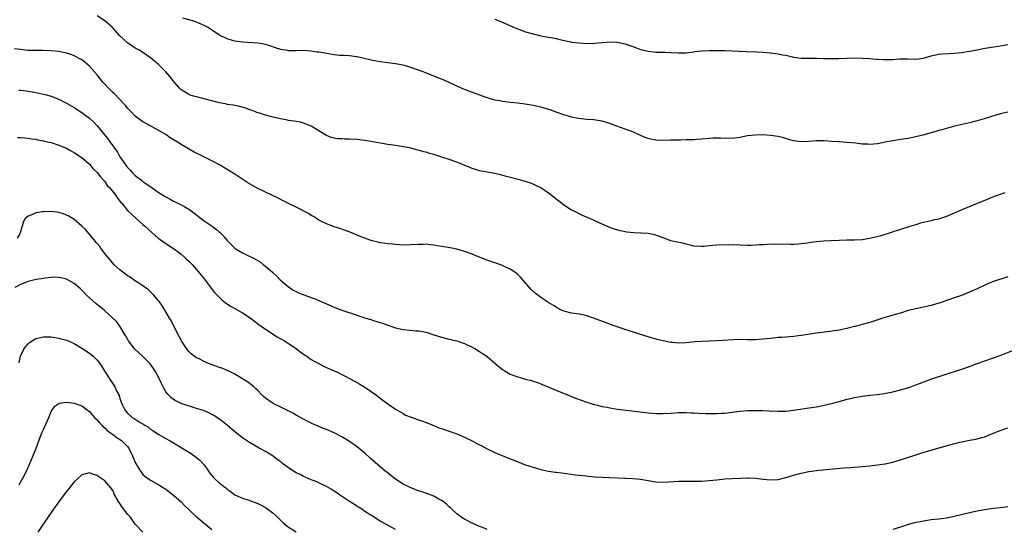
# Model space of a CAD drawing. Units: inches. Extents: x 2508000 to 2511000, y 1527000 to 1530000.
# Drawn here: x 2509113 to 2509370, y 1527874 to 1528007 of the extents above; entities that cross this region are included whole.
import ezdxf

# ---------------------------------------------------------------- set-up
doc = ezdxf.new("R2010")
doc.units = ezdxf.units.IN
doc.header["$MEASUREMENT"] = 0
doc.layers.add('LD25081527_10ft', color=103, linetype='Continuous')

msp = doc.modelspace()

# ---------------------------------------------------------------- linework, layer by layer
at = {"layer": 'LD25081527_10ft'}
for points, elevation in [([(2509370.25, 1527961.75), (2509368.76, 1527961.24), (2509367, 1527960.57), (2509365, 1527959.76), (2509363, 1527958.91), (2509359, 1527957.28), (2509355, 1527955.5), (2509353.44, 1527955), (2509353, 1527954.87), (2509351.45, 1527954.55), (2509351, 1527954.43), (2509349.82, 1527954.18), (2509348.24, 1527953.76), (2509347, 1527953.4), (2509345.7, 1527953), (2509343, 1527952.13), (2509337.56, 1527950.44), (2509335.99, 1527950.01), (2509335, 1527949.76), (2509333, 1527949.43), (2509331, 1527949.33), (2509329, 1527949.33), (2509327, 1527949.29), (2509324.81, 1527949.19), (2509322.92, 1527949.08), (2509321, 1527948.93), (2509319, 1527948.68), (2509318.61, 1527948.61), (2509317, 1527948.4), (2509316.33, 1527948.33), (2509315, 1527948.25), (2509314.23, 1527948.23), (2509310.27, 1527948.27), (2509308.23, 1527948.23), (2509307, 1527948.17), (2509306.1, 1527948.1), (2509303.98, 1527947.98), (2509303, 1527947.97), (2509301, 1527948.03), (2509300.1, 1527948.1), (2509299, 1527948.09), (2509298.12, 1527948.12), (2509295, 1527948.03), (2509293.93, 1527947.93), (2509293, 1527947.87), (2509291.71, 1527947.71), (2509291, 1527947.66), (2509289, 1527947.78), (2509288.06, 1527948.06), (2509287, 1527948.29), (2509286.45, 1527948.45), (2509283.75, 1527949), (2509283, 1527949.17), (2509281, 1527949.94), (2509279.51, 1527950.49), (2509279, 1527950.7), (2509278.77, 1527950.77), (2509277, 1527951.08), (2509275.2, 1527951.2), (2509273.3, 1527951.3), (2509271.48, 1527951.48), (2509269.79, 1527951.79), (2509268.24, 1527952.24), (2509266.79, 1527952.79), (2509266.27, 1527953), (2509265, 1527953.54), (2509261.78, 1527955), (2509259.84, 1527955.84), (2509259, 1527956.21), (2509257.5, 1527957), (2509257, 1527957.23), (2509255, 1527958.53), (2509254.42, 1527959), (2509253, 1527960.1), (2509252.51, 1527960.51), (2509251, 1527961.68), (2509249.02, 1527963.02), (2509247.68, 1527963.68), (2509247, 1527963.98), (2509246.25, 1527964.25), (2509245, 1527964.66), (2509243.79, 1527965), (2509240.02, 1527965.98), (2509238.42, 1527966.42), (2509237, 1527966.76), (2509233, 1527967.51), (2509231.87, 1527967.87), (2509231, 1527968.13), (2509230.4, 1527968.39), (2509227, 1527969.77), (2509225, 1527970.45), (2509223.35, 1527971), (2509221, 1527971.74), (2509220, 1527972), (2509219, 1527972.33), (2509218.44, 1527972.44), (2509217, 1527972.88), (2509216.46, 1527973), (2509215, 1527973.38), (2509213.63, 1527973.63), (2509213, 1527973.78), (2509212.06, 1527973.94), (2509211, 1527974.08), (2509209.7, 1527974.3), (2509209, 1527974.39), (2509205.09, 1527975.09), (2509203, 1527975.43), (2509201, 1527975.67), (2509199, 1527975.77), (2509197.78, 1527975.78), (2509197, 1527975.81), (2509195.88, 1527975.88), (2509195, 1527976), (2509194.22, 1527976.22), (2509193, 1527976.71), (2509189, 1527979.17), (2509187, 1527979.97), (2509186.18, 1527980.18), (2509185, 1527980.37), (2509184.49, 1527980.49), (2509183, 1527980.67), (2509182.74, 1527980.74), (2509180.91, 1527981.09), (2509179, 1527981.52), (2509177, 1527982.05), (2509175.42, 1527982.58), (2509174.77, 1527982.77), (2509174.2, 1527983), (2509173.31, 1527983.31), (2509173, 1527983.44), (2509171.83, 1527983.83), (2509170.3, 1527984.3), (2509169, 1527984.52), (2509168.63, 1527984.63), (2509167, 1527984.86), (2509166.9, 1527984.9), (2509166.46, 1527985), (2509165, 1527985.27), (2509164.64, 1527985.36), (2509161, 1527986.34), (2509159, 1527986.79), (2509158.23, 1527987), (2509157.3, 1527987.3), (2509157, 1527987.43), (2509156.01, 1527988.01), (2509155, 1527988.67), (2509154.62, 1527989), (2509152.88, 1527991), (2509152.09, 1527992.09), (2509151, 1527993.36), (2509149.36, 1527995), (2509149, 1527995.34), (2509148.1, 1527996.1), (2509146.97, 1527997), (2509145, 1527998.37), (2509144.02, 1527999), (2509143, 1527999.58), (2509141, 1528000.91), (2509139, 1528002.78), (2509137, 1528004.96), (2509135, 1528006.72), (2509133, 1528008.02)], 7140), ([(2509371, 1527982.82), (2509369.51, 1527982.49), (2509367.94, 1527982.06), (2509364.89, 1527981.11), (2509363, 1527980.57), (2509361, 1527980.06), (2509357.14, 1527979.14), (2509355, 1527978.58), (2509353.78, 1527978.22), (2509353, 1527978.02), (2509352.23, 1527977.77), (2509348.82, 1527976.82), (2509347, 1527976.33), (2509345, 1527975.93), (2509343, 1527975.64), (2509341, 1527975.32), (2509339, 1527974.93), (2509337, 1527974.56), (2509335, 1527974.4), (2509334.42, 1527974.42), (2509333, 1527974.49), (2509331.33, 1527974.67), (2509329, 1527974.88), (2509327, 1527975.03), (2509325, 1527975.17), (2509323, 1527975.28), (2509321, 1527975.29), (2509319, 1527975.14), (2509317, 1527975.02), (2509315, 1527975.31), (2509313.7, 1527975.7), (2509313, 1527975.95), (2509312.16, 1527976.15), (2509311, 1527976.49), (2509309, 1527976.72), (2509307, 1527976.85), (2509305, 1527976.84), (2509303, 1527976.6), (2509301, 1527976.22), (2509299, 1527975.97), (2509298, 1527976), (2509297, 1527975.97), (2509296.03, 1527976.03), (2509295, 1527976.03), (2509294, 1527976), (2509293, 1527975.95), (2509291, 1527975.76), (2509289.65, 1527975.65), (2509289, 1527975.62), (2509287.56, 1527975.56), (2509287, 1527975.56), (2509285.52, 1527975.52), (2509285, 1527975.53), (2509283.46, 1527975.46), (2509283, 1527975.46), (2509281, 1527975.41), (2509279, 1527975.51), (2509277.76, 1527975.76), (2509277, 1527975.94), (2509276.23, 1527976.23), (2509275, 1527976.75), (2509274.47, 1527977), (2509273, 1527977.64), (2509271, 1527978.41), (2509267.61, 1527979.61), (2509267, 1527979.86), (2509265, 1527980.44), (2509264.53, 1527980.53), (2509262.77, 1527980.77), (2509261, 1527980.91), (2509258.84, 1527981.16), (2509257, 1527981.54), (2509256.25, 1527981.75), (2509255, 1527982.13), (2509253, 1527982.82), (2509251.4, 1527983.4), (2509249.88, 1527983.88), (2509249, 1527984.11), (2509248.28, 1527984.28), (2509247, 1527984.56), (2509244.92, 1527984.92), (2509243, 1527985.15), (2509241, 1527985.32), (2509239, 1527985.57), (2509238.26, 1527985.74), (2509237, 1527985.98), (2509235.6, 1527986.4), (2509235, 1527986.55), (2509233.7, 1527987), (2509229, 1527988.75), (2509227, 1527989.6), (2509225, 1527990.55), (2509223.31, 1527991.31), (2509221.89, 1527991.89), (2509218.91, 1527993.09), (2509217, 1527993.83), (2509215, 1527994.52), (2509213, 1527995.07), (2509211, 1527995.45), (2509207, 1527995.94), (2509205, 1527996.3), (2509202.16, 1527997), (2509201, 1527997.26), (2509200.72, 1527997.28), (2509199, 1527997.5), (2509197.61, 1527997.61), (2509197, 1527997.62), (2509196.34, 1527997.66), (2509195, 1527997.82), (2509193, 1527998.13), (2509191.61, 1527998.39), (2509191, 1527998.49), (2509190.53, 1527998.53), (2509189, 1527998.78), (2509187, 1527998.9), (2509185, 1527998.85), (2509183, 1527998.89), (2509182.9, 1527998.9), (2509181, 1527999.21), (2509179.63, 1527999.63), (2509178.13, 1528000.13), (2509177, 1528000.47), (2509176.56, 1528000.56), (2509175, 1528000.82), (2509171, 1528001.08), (2509169, 1528001.39), (2509168.44, 1528001.56), (2509167, 1528001.95), (2509165, 1528002.9), (2509163, 1528004.25), (2509162.56, 1528004.56), (2509161.88, 1528005), (2509161, 1528005.51), (2509160.19, 1528005.81), (2509159, 1528006.35), (2509158.52, 1528006.52), (2509157, 1528006.92), (2509155.4, 1528007.4)], 7150), ([(2509237, 1528007.15), (2509238.52, 1528006.52), (2509240.26, 1528005.74), (2509242.69, 1528004.69), (2509244.13, 1528004.13), (2509245, 1528003.83), (2509247, 1528003.25), (2509249, 1528002.81), (2509251, 1528002.46), (2509251.7, 1528002.3), (2509253, 1528002.06), (2509254.28, 1528001.72), (2509256.82, 1528001.18), (2509257, 1528001.14), (2509259, 1528000.9), (2509261, 1528000.8), (2509263, 1528000.83), (2509265, 1528001.02), (2509267, 1528001.19), (2509269, 1528001.09), (2509271, 1528000.65), (2509272.25, 1528000.25), (2509273, 1527999.96), (2509273.74, 1527999.74), (2509275, 1527999.23), (2509275.95, 1527999), (2509277, 1527998.72), (2509278.55, 1527998.55), (2509279, 1527998.52), (2509279.47, 1527998.53), (2509281.52, 1527998.48), (2509283, 1527998.42), (2509285, 1527998.32), (2509286.36, 1527998.36), (2509287, 1527998.35), (2509289, 1527998.59), (2509289.35, 1527998.65), (2509291.16, 1527998.84), (2509293, 1527998.9), (2509295, 1527998.92), (2509297.1, 1527998.9), (2509302.68, 1527998.68), (2509305.4, 1527998.6), (2509307, 1527998.52), (2509309, 1527998.36), (2509311, 1527998.1), (2509312.16, 1527997.84), (2509313, 1527997.69), (2509314.74, 1527997.26), (2509315, 1527997.21), (2509317, 1527996.94), (2509321, 1527996.93), (2509322.86, 1527996.86), (2509324.83, 1527996.83), (2509326.87, 1527996.87), (2509329, 1527996.95), (2509331, 1527996.99), (2509333, 1527996.96), (2509335, 1527996.87), (2509336.7, 1527996.7), (2509337, 1527996.69), (2509338.56, 1527996.56), (2509339, 1527996.54), (2509340.6, 1527996.6), (2509341, 1527996.6), (2509342.77, 1527996.77), (2509343, 1527996.77), (2509345, 1527996.73), (2509347, 1527996.63), (2509349, 1527996.91), (2509351, 1527997.54), (2509352.16, 1527997.84), (2509353, 1527997.98), (2509353.92, 1527998.08), (2509355.81, 1527998.19), (2509357, 1527998.23), (2509359, 1527998.41), (2509361, 1527998.73), (2509363, 1527999.14), (2509365, 1527999.52), (2509367.98, 1527999.98), (2509369, 1528000.13), (2509371, 1528000.5)], 7160), ([(2509371, 1527939.74), (2509367, 1527938.46), (2509365.96, 1527938.04), (2509365, 1527937.62), (2509363, 1527936.64), (2509361, 1527935.74), (2509358.93, 1527934.93), (2509357, 1527934.24), (2509356.06, 1527933.94), (2509355, 1527933.54), (2509354.59, 1527933.41), (2509353.44, 1527933), (2509353, 1527932.85), (2509351, 1527932.27), (2509349, 1527931.83), (2509347, 1527931.43), (2509345, 1527930.93), (2509343, 1527930.31), (2509341.98, 1527930.02), (2509341, 1527929.71), (2509340.43, 1527929.57), (2509338.88, 1527929.12), (2509335, 1527927.87), (2509333, 1527927.31), (2509331.17, 1527926.83), (2509331, 1527926.77), (2509329.57, 1527926.43), (2509329, 1527926.25), (2509327, 1527925.86), (2509324.51, 1527925.49), (2509321, 1527925.04), (2509317, 1527924.43), (2509315, 1527924.18), (2509311.95, 1527923.95), (2509311, 1527923.9), (2509309.75, 1527923.75), (2509309, 1527923.69), (2509307, 1527923.46), (2509305, 1527923.34), (2509303, 1527923.34), (2509301.35, 1527923.35), (2509299.31, 1527923.31), (2509295, 1527923.06), (2509291.13, 1527922.87), (2509289.25, 1527922.75), (2509287, 1527922.56), (2509285, 1527922.46), (2509283.41, 1527922.59), (2509283, 1527922.61), (2509281, 1527923), (2509279.4, 1527923.4), (2509277, 1527924.06), (2509275, 1527924.67), (2509270.25, 1527926.25), (2509268.15, 1527927), (2509265.81, 1527927.81), (2509264.37, 1527928.37), (2509262.78, 1527929), (2509261, 1527929.59), (2509260.28, 1527929.72), (2509259, 1527930.01), (2509257, 1527930.3), (2509255, 1527930.82), (2509254.59, 1527931), (2509253.53, 1527931.53), (2509253, 1527931.82), (2509252.26, 1527932.26), (2509251.08, 1527933), (2509249, 1527934.39), (2509248.18, 1527935), (2509247.52, 1527935.52), (2509246.5, 1527936.5), (2509243.68, 1527939.68), (2509243, 1527940.37), (2509242.67, 1527940.67), (2509242.21, 1527941), (2509241, 1527941.8), (2509239.58, 1527942.42), (2509239, 1527942.69), (2509235, 1527944.12), (2509232.7, 1527945), (2509231, 1527945.68), (2509229, 1527946.42), (2509227, 1527947), (2509225.33, 1527947.33), (2509221.88, 1527947.88), (2509221, 1527948.04), (2509220.12, 1527948.12), (2509219, 1527948.27), (2509218.25, 1527948.25), (2509217, 1527948.26), (2509215, 1527948.1), (2509213, 1527948.05), (2509212.12, 1527948.12), (2509211, 1527948.19), (2509210.28, 1527948.28), (2509209, 1527948.41), (2509208.5, 1527948.5), (2509207, 1527948.69), (2509206.76, 1527948.76), (2509205, 1527949.15), (2509204.78, 1527949.22), (2509203, 1527949.87), (2509201.56, 1527950.44), (2509201, 1527950.69), (2509199.36, 1527951.36), (2509197.91, 1527951.91), (2509196.43, 1527952.43), (2509195, 1527952.88), (2509193, 1527953.64), (2509191, 1527954.61), (2509190.36, 1527955), (2509189.54, 1527955.54), (2509189, 1527955.84), (2509188.3, 1527956.3), (2509185, 1527957.95), (2509183, 1527958.91), (2509181.65, 1527959.65), (2509180.32, 1527960.32), (2509175, 1527962.89), (2509173.64, 1527963.64), (2509173, 1527964.01), (2509172.38, 1527964.38), (2509169, 1527966.58), (2509165, 1527969.06), (2509163, 1527970.12), (2509159.72, 1527971.72), (2509158.39, 1527972.39), (2509157.36, 1527973), (2509155, 1527974.35), (2509154.01, 1527975), (2509153, 1527975.57), (2509152.12, 1527976.12), (2509150.95, 1527977), (2509149, 1527978.12), (2509145.83, 1527979.83), (2509145, 1527980.31), (2509144.02, 1527981), (2509143, 1527981.8), (2509141.8, 1527983), (2509141.43, 1527983.43), (2509141, 1527983.85), (2509140.49, 1527984.49), (2509140.02, 1527985), (2509137.57, 1527987.57), (2509137, 1527988.07), (2509136.05, 1527989), (2509135, 1527990.14), (2509134.58, 1527990.58), (2509134.21, 1527991), (2509133, 1527992.55), (2509131, 1527994.83), (2509129.85, 1527995.85), (2509129, 1527996.47), (2509128.67, 1527996.67), (2509127, 1527997.55), (2509125.97, 1527997.97), (2509125, 1527998.28), (2509123.4, 1527998.6), (2509123, 1527998.7), (2509121, 1527998.86), (2509118.91, 1527998.91), (2509117, 1527998.9), (2509115.04, 1527998.96), (2509113, 1527999.18), (2509111.39, 1527999.39)], 7130), ([(2509112.58, 1527988.58), (2509113, 1527988.55), (2509114.38, 1527988.38), (2509116.09, 1527988.09), (2509117.77, 1527987.77), (2509119.42, 1527987.42), (2509121, 1527987), (2509123, 1527986.24), (2509125, 1527985.21), (2509126.37, 1527984.37), (2509127, 1527984.03), (2509129, 1527982.75), (2509131, 1527981.24), (2509132.19, 1527980.19), (2509133.16, 1527979.16), (2509135, 1527976.84), (2509135.84, 1527975.84), (2509136.39, 1527975), (2509138.33, 1527972.33), (2509139, 1527971.16), (2509140.5, 1527969), (2509140.72, 1527968.72), (2509141, 1527968.32), (2509141.65, 1527967.65), (2509142.22, 1527967), (2509142.63, 1527966.63), (2509143, 1527966.26), (2509144.59, 1527965), (2509145, 1527964.7), (2509146.02, 1527964.02), (2509147.43, 1527963), (2509149, 1527961.94), (2509151, 1527960.65), (2509152.09, 1527960.09), (2509153, 1527959.58), (2509153.41, 1527959.41), (2509155, 1527958.62), (2509155.92, 1527958.08), (2509157, 1527957.48), (2509157.28, 1527957.28), (2509157.63, 1527957), (2509161, 1527954.45), (2509163.08, 1527953), (2509164.18, 1527952.18), (2509165, 1527951.45), (2509165.27, 1527951.27), (2509165.55, 1527951), (2509166.24, 1527950.24), (2509167, 1527949.3), (2509167.31, 1527949), (2509168.11, 1527948.11), (2509169, 1527947.25), (2509169.37, 1527947), (2509171, 1527946.03), (2509174.4, 1527944.4), (2509175, 1527944.01), (2509175.65, 1527943.65), (2509176.44, 1527943), (2509177, 1527942.58), (2509178.91, 1527940.91), (2509179, 1527940.81), (2509179.96, 1527939.96), (2509180.88, 1527939), (2509183, 1527937.12), (2509184.28, 1527936.28), (2509185, 1527935.9), (2509185.62, 1527935.62), (2509189, 1527934.38), (2509189.99, 1527933.99), (2509191, 1527933.58), (2509192.81, 1527932.81), (2509193, 1527932.72), (2509194.23, 1527932.23), (2509195, 1527931.84), (2509195.62, 1527931.62), (2509197, 1527931.05), (2509201, 1527929.72), (2509202.94, 1527929.06), (2509204.58, 1527928.58), (2509205, 1527928.43), (2509206.12, 1527928.12), (2509207, 1527927.84), (2509207.64, 1527927.64), (2509211, 1527926.45), (2509213, 1527925.97), (2509216.34, 1527925.66), (2509217, 1527925.63), (2509219, 1527925.27), (2509221, 1527924.65), (2509223, 1527924.01), (2509225, 1527923.47), (2509227, 1527923), (2509229, 1527922.35), (2509231, 1527921.39), (2509231.7, 1527921), (2509233, 1527920.24), (2509233.76, 1527919.76), (2509234.88, 1527919), (2509235, 1527918.92), (2509237, 1527917.23), (2509238.19, 1527916.19), (2509239, 1527915.56), (2509239.33, 1527915.33), (2509239.87, 1527915), (2509241, 1527914.37), (2509243, 1527913.61), (2509245, 1527913.06), (2509246.64, 1527912.64), (2509247, 1527912.54), (2509248.14, 1527912.14), (2509249, 1527911.83), (2509253.79, 1527909.79), (2509255.79, 1527909), (2509258.07, 1527908.07), (2509259.52, 1527907.52), (2509261, 1527906.99), (2509263, 1527906.37), (2509263.8, 1527906.2), (2509265, 1527905.89), (2509266.34, 1527905.66), (2509267, 1527905.51), (2509269, 1527905.22), (2509272.77, 1527904.77), (2509277, 1527904.22), (2509278.14, 1527904.14), (2509279, 1527904.05), (2509280.06, 1527904.06), (2509281, 1527904.03), (2509283, 1527904.16), (2509285, 1527904.32), (2509286.31, 1527904.31), (2509287, 1527904.34), (2509288.26, 1527904.26), (2509289, 1527904.24), (2509290.17, 1527904.17), (2509292.08, 1527904.08), (2509295, 1527904.03), (2509296.1, 1527904.1), (2509297, 1527904.13), (2509301, 1527904.66), (2509303, 1527904.8), (2509305, 1527904.83), (2509307, 1527904.79), (2509308.7, 1527904.7), (2509311, 1527904.62), (2509313, 1527904.67), (2509315, 1527904.89), (2509319, 1527905.49), (2509321, 1527905.83), (2509323, 1527906.22), (2509325.26, 1527906.74), (2509327.28, 1527907.28), (2509329, 1527907.76), (2509329.99, 1527907.99), (2509331, 1527908.25), (2509333, 1527908.61), (2509335, 1527908.84), (2509336.95, 1527909.05), (2509338.7, 1527909.3), (2509341, 1527909.74), (2509343, 1527910.23), (2509345.13, 1527910.87), (2509347, 1527911.56), (2509347.93, 1527911.93), (2509350.88, 1527913), (2509355.47, 1527914.53), (2509359, 1527915.63), (2509361, 1527916.35), (2509363, 1527917.1), (2509369, 1527919.23), (2509373, 1527920.77)], 7120), ([(2509112.2, 1527976.2), (2509113, 1527976.23), (2509114.09, 1527976.09), (2509115, 1527976.03), (2509115.85, 1527975.85), (2509117, 1527975.72), (2509117.56, 1527975.56), (2509119, 1527975.35), (2509119.26, 1527975.26), (2509120.51, 1527975), (2509121, 1527974.88), (2509123, 1527974.23), (2509125, 1527973.41), (2509125.75, 1527973), (2509126.53, 1527972.53), (2509127, 1527972.28), (2509128.9, 1527971), (2509129, 1527970.93), (2509131, 1527969.21), (2509132.03, 1527968.03), (2509133, 1527967.04), (2509133.88, 1527965.88), (2509134.71, 1527965), (2509134.84, 1527964.84), (2509135, 1527964.67), (2509135.68, 1527963.68), (2509136.33, 1527963), (2509137.92, 1527961), (2509138.34, 1527960.34), (2509139, 1527959.54), (2509139.23, 1527959.23), (2509139.44, 1527959), (2509141, 1527957.11), (2509142.05, 1527956.05), (2509143.11, 1527955.11), (2509143.25, 1527955), (2509145, 1527953.43), (2509145.5, 1527953), (2509147.32, 1527951.32), (2509149, 1527949.92), (2509149.52, 1527949.52), (2509150.7, 1527948.7), (2509153, 1527947.19), (2509153.26, 1527947), (2509155, 1527945.68), (2509155.78, 1527945), (2509156.42, 1527944.42), (2509157, 1527943.86), (2509157.83, 1527943), (2509159, 1527941.71), (2509160.2, 1527940.2), (2509161, 1527939.23), (2509162.82, 1527936.82), (2509163.71, 1527935.71), (2509165, 1527934.35), (2509165.7, 1527933.7), (2509166.81, 1527932.81), (2509168.02, 1527932.02), (2509169, 1527931.45), (2509171, 1527930.33), (2509173, 1527929.04), (2509175.29, 1527927.29), (2509177, 1527926.08), (2509180.11, 1527924.11), (2509181, 1527923.59), (2509181.35, 1527923.35), (2509181.96, 1527923), (2509183, 1527922.33), (2509185.01, 1527921), (2509186.13, 1527920.13), (2509187, 1527919.54), (2509187.84, 1527919), (2509189, 1527918.19), (2509189.75, 1527917.75), (2509191, 1527917.08), (2509192.37, 1527916.37), (2509193, 1527916.11), (2509193.75, 1527915.75), (2509195.15, 1527915.15), (2509195.48, 1527915), (2509199.33, 1527913), (2509201.69, 1527911.69), (2509203, 1527910.9), (2509205.79, 1527909), (2509206.48, 1527908.48), (2509207, 1527908.02), (2509208.4, 1527907), (2509209, 1527906.53), (2509211, 1527905.22), (2509212.41, 1527904.41), (2509213, 1527904.04), (2509213.65, 1527903.65), (2509215.06, 1527903.05), (2509217, 1527902.35), (2509217.87, 1527902.13), (2509219, 1527901.72), (2509221, 1527900.95), (2509222.33, 1527900.33), (2509223, 1527900.13), (2509223.82, 1527899.82), (2509225, 1527899.47), (2509227, 1527898.77), (2509229, 1527897.89), (2509231, 1527896.9), (2509232.24, 1527896.24), (2509233, 1527895.89), (2509233.57, 1527895.57), (2509235, 1527894.84), (2509237, 1527893.87), (2509237.6, 1527893.6), (2509243, 1527891.43), (2509245, 1527890.65), (2509247, 1527889.98), (2509249, 1527889.41), (2509249.35, 1527889.36), (2509251, 1527888.97), (2509252.73, 1527888.73), (2509253, 1527888.67), (2509254.5, 1527888.5), (2509258.05, 1527888.05), (2509259, 1527887.95), (2509259.84, 1527887.84), (2509263, 1527887.52), (2509265, 1527887.38), (2509267, 1527887.29), (2509269.21, 1527887.21), (2509271, 1527887.18), (2509271.16, 1527887.16), (2509273, 1527887.09), (2509275, 1527886.85), (2509277, 1527886.49), (2509279, 1527886.18), (2509281, 1527886.1), (2509283.75, 1527886.25), (2509285, 1527886.35), (2509286.39, 1527886.39), (2509289, 1527886.34), (2509289.64, 1527886.36), (2509291, 1527886.37), (2509293, 1527886.52), (2509295, 1527886.74), (2509297.06, 1527886.94), (2509299, 1527887.07), (2509301.17, 1527887.17), (2509303, 1527887.23), (2509303.23, 1527887.23), (2509305.17, 1527887.17), (2509307.08, 1527886.92), (2509309, 1527886.71), (2509311, 1527886.82), (2509313, 1527887.29), (2509315, 1527887.9), (2509317, 1527888.47), (2509319, 1527888.9), (2509321, 1527889.15), (2509322.7, 1527889.3), (2509326.3, 1527889.7), (2509328.13, 1527889.87), (2509329.97, 1527889.97), (2509333, 1527890.19), (2509335, 1527890.36), (2509337, 1527890.59), (2509339, 1527890.91), (2509341, 1527891.35), (2509341.51, 1527891.51), (2509343, 1527891.92), (2509348.3, 1527893.69), (2509352.71, 1527895), (2509355.84, 1527895.84), (2509358.52, 1527896.52), (2509359, 1527896.63), (2509361, 1527897.04), (2509362.68, 1527897.32), (2509364.26, 1527897.74), (2509365, 1527897.98), (2509367.44, 1527899), (2509369, 1527899.62), (2509371, 1527900.26)], 7110), ([(2509235, 1527873.76), (2509233.79, 1527874.21), (2509233, 1527874.48), (2509231, 1527875.36), (2509229, 1527876.39), (2509228.1, 1527877), (2509227, 1527877.78), (2509225.74, 1527879), (2509225.35, 1527879.35), (2509225, 1527879.64), (2509224.31, 1527880.31), (2509223.42, 1527881), (2509223, 1527881.3), (2509222.36, 1527881.64), (2509221, 1527882.43), (2509219.17, 1527883.17), (2509217.66, 1527883.66), (2509217, 1527883.86), (2509215, 1527884.6), (2509213, 1527885.61), (2509211, 1527886.9), (2509209.81, 1527887.81), (2509208.7, 1527888.7), (2509208.33, 1527889), (2509204.38, 1527892.38), (2509203, 1527893.64), (2509201, 1527895.31), (2509199, 1527896.72), (2509197, 1527897.95), (2509195.01, 1527899.01), (2509193, 1527899.86), (2509192.16, 1527900.16), (2509191, 1527900.66), (2509190.75, 1527900.75), (2509190.21, 1527901), (2509189.34, 1527901.34), (2509187.92, 1527902.08), (2509187, 1527902.53), (2509186.19, 1527903), (2509185, 1527903.64), (2509184.13, 1527904.13), (2509182.82, 1527904.82), (2509181, 1527905.68), (2509179, 1527906.66), (2509178.47, 1527907), (2509177, 1527908.09), (2509176.52, 1527908.52), (2509176, 1527909), (2509175, 1527910.03), (2509174.51, 1527910.51), (2509173.94, 1527911), (2509173.46, 1527911.46), (2509172.3, 1527912.3), (2509171, 1527913.13), (2509169, 1527914.31), (2509167.64, 1527915), (2509167.24, 1527915.24), (2509167, 1527915.32), (2509165.84, 1527915.84), (2509165, 1527916.09), (2509162.82, 1527916.82), (2509162.38, 1527917), (2509161, 1527917.61), (2509159.7, 1527918.3), (2509159, 1527918.63), (2509158.76, 1527918.76), (2509157.62, 1527919.62), (2509157, 1527920.25), (2509156.66, 1527920.66), (2509156.41, 1527921), (2509155.11, 1527923), (2509155, 1527923.18), (2509154.01, 1527925), (2509152.33, 1527928.33), (2509151.97, 1527929), (2509150.14, 1527932.14), (2509149.47, 1527933), (2509149.28, 1527933.28), (2509149, 1527933.59), (2509147.82, 1527935), (2509147.44, 1527935.44), (2509147, 1527935.83), (2509146.41, 1527936.41), (2509145.57, 1527937), (2509145, 1527937.43), (2509143.89, 1527938.11), (2509142.51, 1527939), (2509141.64, 1527939.64), (2509141, 1527940.03), (2509140.48, 1527940.48), (2509139.72, 1527941), (2509139, 1527941.56), (2509137.41, 1527943), (2509137.22, 1527943.22), (2509137, 1527943.42), (2509136.32, 1527944.32), (2509135.7, 1527945), (2509135, 1527945.9), (2509134.17, 1527947), (2509133.71, 1527947.71), (2509133, 1527948.48), (2509132.78, 1527948.78), (2509132.57, 1527949), (2509130.04, 1527952.04), (2509129, 1527953.04), (2509127, 1527954.73), (2509125.62, 1527955.62), (2509125, 1527955.93), (2509124.24, 1527956.24), (2509123, 1527956.59), (2509122.67, 1527956.67), (2509120.83, 1527956.83), (2509119, 1527956.78), (2509118.75, 1527956.75), (2509117, 1527956.46), (2509115.99, 1527955.99), (2509115, 1527955.59), (2509114.25, 1527955), (2509113.78, 1527954.22), (2509113, 1527951.53), (2509112.81, 1527951), (2509112.1, 1527949.9)], 7100), ([(2509211, 1527873.71), (2509208.63, 1527875), (2509207, 1527875.93), (2509205.23, 1527877), (2509203, 1527878.47), (2509202.17, 1527879), (2509201.48, 1527879.48), (2509201, 1527879.77), (2509200.26, 1527880.26), (2509199, 1527881.04), (2509196.07, 1527883), (2509195.45, 1527883.45), (2509195, 1527883.75), (2509194.23, 1527884.23), (2509193, 1527884.94), (2509191, 1527885.92), (2509190.25, 1527886.25), (2509189, 1527886.73), (2509187.42, 1527887.42), (2509187, 1527887.56), (2509186.06, 1527888.06), (2509185, 1527888.57), (2509183, 1527889.88), (2509181.49, 1527891), (2509181, 1527891.4), (2509180.06, 1527892.06), (2509179, 1527892.87), (2509177, 1527894.11), (2509175.38, 1527895), (2509173.86, 1527895.86), (2509173, 1527896.4), (2509172.61, 1527896.61), (2509171, 1527897.69), (2509169, 1527899.24), (2509166.99, 1527900.99), (2509165.9, 1527901.9), (2509165, 1527902.57), (2509163.53, 1527903.53), (2509162.22, 1527904.22), (2509160.79, 1527904.79), (2509159, 1527905.38), (2509158.49, 1527905.51), (2509155.55, 1527906.45), (2509155, 1527906.64), (2509153.42, 1527907.42), (2509153, 1527907.69), (2509152.26, 1527908.26), (2509151.56, 1527909), (2509151, 1527909.73), (2509150.5, 1527910.5), (2509149.85, 1527911.85), (2509149.36, 1527913), (2509148.29, 1527915), (2509147.77, 1527915.77), (2509146.85, 1527917), (2509145, 1527918.96), (2509142.89, 1527920.89), (2509141.21, 1527923), (2509140.44, 1527924.44), (2509140.07, 1527925), (2509139, 1527926.88), (2509138.1, 1527928.1), (2509134.92, 1527931), (2509133.88, 1527931.88), (2509132.75, 1527932.75), (2509131, 1527934.27), (2509130.23, 1527935), (2509129, 1527936.3), (2509128.64, 1527936.64), (2509127, 1527938.06), (2509125, 1527939.13), (2509123.53, 1527939.53), (2509123, 1527939.63), (2509121.64, 1527939.64), (2509121, 1527939.61), (2509119.43, 1527939.43), (2509119, 1527939.35), (2509117.06, 1527939.06), (2509115.37, 1527938.63), (2509115, 1527938.57), (2509113.9, 1527938.1), (2509113, 1527937.79), (2509111.51, 1527937)], 7090), ([(2509112.68, 1527917.32), (2509113.03, 1527919), (2509113.99, 1527921), (2509114.4, 1527921.6), (2509115, 1527922.26), (2509115.39, 1527922.61), (2509117, 1527923.61), (2509119, 1527924.11), (2509120.12, 1527924.12), (2509121, 1527924.1), (2509123, 1527923.78), (2509123.58, 1527923.58), (2509125, 1527923.2), (2509125.43, 1527923), (2509127, 1527922.32), (2509129, 1527921.16), (2509131, 1527919.8), (2509131.46, 1527919.46), (2509132, 1527919), (2509133, 1527918), (2509133.46, 1527917.46), (2509134.29, 1527916.29), (2509135.02, 1527915.02), (2509136.32, 1527913), (2509136.61, 1527912.61), (2509137, 1527911.98), (2509137.41, 1527911.42), (2509137.64, 1527911), (2509138.18, 1527909.82), (2509138.75, 1527908.75), (2509139, 1527907.94), (2509139.26, 1527907.26), (2509139.33, 1527907), (2509139.58, 1527906.42), (2509140.24, 1527905), (2509141, 1527904.1), (2509142.21, 1527903), (2509142.72, 1527902.72), (2509144.28, 1527901.72), (2509145, 1527901.31), (2509145.47, 1527901), (2509146.44, 1527900.44), (2509147, 1527899.93), (2509147.6, 1527899.6), (2509149, 1527898.62), (2509151, 1527897.51), (2509151.94, 1527897), (2509153, 1527896.4), (2509153.85, 1527895.85), (2509155, 1527895.17), (2509157.56, 1527893.56), (2509159, 1527892.56), (2509159.85, 1527891.85), (2509160.69, 1527891), (2509161, 1527890.64), (2509162.13, 1527889), (2509162.47, 1527888.47), (2509163.38, 1527887.38), (2509163.78, 1527887), (2509165, 1527885.85), (2509165.51, 1527885.51), (2509166.13, 1527885), (2509166.62, 1527884.62), (2509167, 1527884.26), (2509167.77, 1527883.77), (2509169, 1527882.82), (2509171, 1527881.89), (2509172.63, 1527881.37), (2509175, 1527880.52), (2509176.03, 1527880.03), (2509177, 1527879.51), (2509177.32, 1527879.32), (2509179, 1527878.02), (2509180.07, 1527877), (2509181, 1527876.07), (2509181.55, 1527875.55), (2509182.17, 1527875), (2509183, 1527874.31), (2509185, 1527873.14)], 7080), ([(2509112.61, 1527885.39), (2509113, 1527886.07), (2509113.33, 1527886.67), (2509113.54, 1527887), (2509114.54, 1527889), (2509115.43, 1527891), (2509117, 1527894.76), (2509118.13, 1527897.87), (2509118.6, 1527899), (2509119, 1527899.88), (2509120.36, 1527903), (2509121, 1527904.55), (2509122, 1527906), (2509123, 1527906.7), (2509123.22, 1527906.78), (2509125, 1527907.03), (2509127, 1527906.78), (2509127.32, 1527906.68), (2509129, 1527906.04), (2509130.41, 1527905), (2509130.73, 1527904.73), (2509131, 1527904.58), (2509131.69, 1527903.69), (2509132.35, 1527903), (2509133, 1527902.37), (2509133.6, 1527901.6), (2509134.22, 1527901), (2509134.58, 1527900.59), (2509135, 1527900.28), (2509135.63, 1527899.63), (2509136.52, 1527899), (2509137, 1527898.6), (2509138.19, 1527897.81), (2509139, 1527897.24), (2509139.37, 1527897), (2509140.21, 1527896.21), (2509141, 1527895.38), (2509141.3, 1527895), (2509142.25, 1527893), (2509143.07, 1527891.07), (2509144.34, 1527889), (2509144.6, 1527888.6), (2509145, 1527888.13), (2509145.57, 1527887.57), (2509147, 1527886.58), (2509149, 1527885.47), (2509149.81, 1527885), (2509150.54, 1527884.54), (2509151, 1527884.24), (2509152.67, 1527883), (2509153, 1527882.74), (2509155, 1527880.92), (2509155.93, 1527879.93), (2509157, 1527878.93), (2509157.96, 1527877.96), (2509159.02, 1527877), (2509161.44, 1527875), (2509163, 1527873.75)], 7070), ([(2509145, 1527873.06), (2509143, 1527875.12), (2509141.63, 1527877), (2509141.35, 1527877.35), (2509141, 1527877.73), (2509140.04, 1527879), (2509139.6, 1527879.6), (2509139, 1527880.48), (2509138.77, 1527880.77), (2509138.63, 1527881), (2509137.51, 1527883), (2509137.35, 1527883.36), (2509137, 1527884.02), (2509136.58, 1527884.58), (2509135, 1527886.46), (2509133.47, 1527887.47), (2509133, 1527887.84), (2509132.09, 1527888.09), (2509131, 1527888.5), (2509130.32, 1527888.32), (2509129, 1527888.04), (2509127.91, 1527887), (2509127, 1527886.2), (2509126.09, 1527885), (2509125, 1527883.69), (2509123.86, 1527882.14), (2509121.64, 1527879), (2509120.26, 1527877), (2509117.56, 1527873)], 7060), ([(2509371, 1527879.68), (2509369, 1527879.42), (2509367.21, 1527879.21), (2509365, 1527878.89), (2509363.42, 1527878.58), (2509363, 1527878.51), (2509361, 1527878.07), (2509357, 1527877.11), (2509355, 1527876.72), (2509353, 1527876.44), (2509351, 1527876.21), (2509349, 1527875.94), (2509347.67, 1527875.67), (2509347, 1527875.55), (2509345.01, 1527874.99), (2509343.49, 1527874.51), (2509343, 1527874.34), (2509341, 1527873.74)], 7100)]:
    msp.add_lwpolyline(points, dxfattribs=dict(at, elevation=elevation))

doc.saveas('drawing.dxf')
